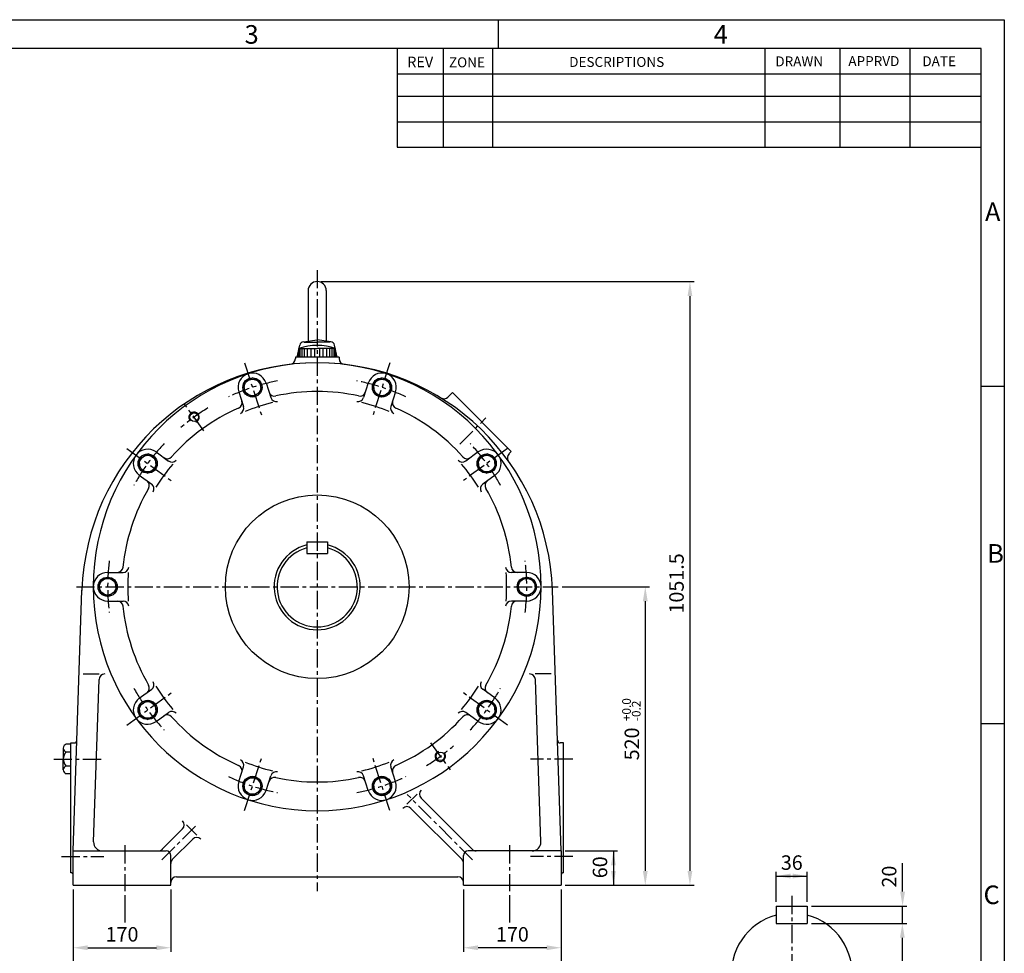
# Model space of a CAD drawing. Extents: x 0 to 3484, y 0 to 2453.
# Drawn here: x 1769 to 3484, y 827 to 2453 of the extents above; entities that cross this region are included whole.
import ezdxf

# ---------------------------------------------------------------- set-up
doc = ezdxf.new("R2010")
doc.units = 0
doc.header["$MEASUREMENT"] = 0
doc.linetypes.add('CENTER', pattern=[50.8, 31.75, -6.35, 6.35, -6.35])
doc.layers.get('0').update_dxf_attribs({"color": 3, "linetype": 'CONTINUOUS'})
for name, color, linetype in [('2', 2, 'CONTINUOUS'), ('CENTER', 1, 'CENTER'), ('DIM', 2, 'CONTINUOUS'), ('LOGO', 5, 'CONTINUOUS'), ('NEEDLE', 2, 'CONTINUOUS'), ('THIN', 3, 'CONTINUOUS')]:
    doc.layers.add(name, color=color, linetype=linetype)
doc.styles.add('ROMANS', font='romans.shx')

msp = doc.modelspace()

# ---------------------------------------------------------------- linework, layer by layer
for p, q in [((2271.8, 1981.1), (2271.8, 1893.1)), ((2303.3, 1981.1), (2303.3, 1893.1)), ((2264, 1892.1), (2287.6, 1895.3)), ((2264.8, 1891.3), (2287.6, 1891.3)), ((2311.2, 1892.1), (2287.6, 1895.3)), ((2310.4, 1891.3), (2287.6, 1891.3)), ((2252.6, 1865.3), (2257.2, 1885.9)), ((2255.6, 1865.3), (2255.6, 1880.2)), ((2255.6, 1880.2), (2287.6, 1880.2)), ((2257.9, 1865.3), (2257.9, 1880.2)), ((2261.4, 1865.3), (2261.4, 1880.2)), ((2265.7, 1865.3), (2265.7, 1880.2)), ((2271, 1865.3), (2271, 1880.2)), ((2277, 1865.3), (2277, 1880.2)), ((2283.2, 1865.3), (2283.2, 1880.2)), ((2319.6, 1880.2), (2287.6, 1880.2)), ((2292, 1865.3), (2292, 1880.2)), ((2298.2, 1865.3), (2298.2, 1880.2)), ((2304.2, 1865.3), (2304.2, 1880.2)), ((2309.5, 1865.3), (2309.5, 1880.2)), ((2313.8, 1865.3), (2313.8, 1880.2)), ((2317.3, 1865.3), (2317.3, 1880.2)), ((2322.6, 1865.3), (2318, 1885.9)), ((2319.6, 1865.3), (2319.6, 1880.2)), ((2325.6, 1865.3), (2249.6, 1865.3)), ((2249.6, 1865.3), (2249.6, 1862.6)), ((2325.6, 1865.3), (2325.6, 1862.6)), ((2160.4, 1820.8), (2174.8, 1829.1)), ((2160.4, 1812.4), (2160.4, 1820.8)), ((2189.2, 1820.8), (2174.8, 1829.1)), ((2189.2, 1812.4), (2189.2, 1820.8)), ((2198.6, 1820.2), (2206.9, 1794.7)), ((2376.6, 1820.2), (2368.3, 1794.7)), ((2386, 1820.8), (2400.4, 1829.1)), ((2386, 1812.4), (2386, 1820.8)), ((2414.8, 1820.8), (2400.4, 1829.1)), ((2414.8, 1812.4), (2414.8, 1820.8)), ((2151, 1804.7), (2159.3, 1779.2)), ((2160.4, 1812.4), (2160.4, 1804.1)), ((2160.4, 1804.1), (2174.8, 1795.8)), ((2189.2, 1804.1), (2174.8, 1795.8)), ((2189.2, 1812.4), (2189.2, 1804.1)), ((2386, 1812.4), (2386, 1804.1)), ((2386, 1804.1), (2400.4, 1795.8)), ((2414.8, 1804.1), (2400.4, 1795.8)), ((2414.8, 1812.4), (2414.8, 1804.1)), ((2424.2, 1804.7), (2415.9, 1779.2)), ((2515.3, 1795.6), (2523.1, 1803.4)), ((2625.7, 1700.9), (2523.1, 1803.4)), ((2007, 1700.1), (2028.7, 1684.3)), ((2568.2, 1700.1), (2546.5, 1684.3)), ((2621.9, 1697.1), (2625.7, 1700.9)), ((1977.9, 1688.2), (1992.3, 1696.5)), ((1977.9, 1679.8), (1977.9, 1688.2)), ((2006.7, 1688.2), (1992.3, 1696.5)), ((2006.7, 1679.8), (2006.7, 1688.2)), ((2568.5, 1688.2), (2582.9, 1696.5)), ((2568.5, 1679.8), (2568.5, 1688.2)), ((2597.3, 1688.2), (2582.9, 1696.5)), ((2597.3, 1679.8), (2597.3, 1688.2)), ((1977.9, 1679.8), (1977.9, 1671.5)), ((1977.9, 1671.5), (1992.3, 1663.2)), ((2006.7, 1671.5), (1992.3, 1663.2)), ((2006.7, 1679.8), (2006.7, 1671.5)), ((2568.5, 1679.8), (2568.5, 1671.5)), ((2568.5, 1671.5), (2582.9, 1663.2)), ((2597.3, 1671.5), (2582.9, 1663.2)), ((2597.3, 1679.8), (2597.3, 1671.5)), ((1977.6, 1659.6), (1999.3, 1643.9)), ((2597.6, 1659.6), (2575.9, 1643.9)), ((2269.6, 1543.3), (2269.6, 1523.3)), ((2269.6, 1543.3), (2305.6, 1543.3)), ((2305.6, 1543.3), (2305.6, 1523.3)), ((2269.6, 1523.3), (2305.6, 1523.3)), ((1908.2, 1473.6), (1922.6, 1482)), ((1922.6, 1490.3), (1949.4, 1490.3)), ((1937, 1473.6), (1922.6, 1482)), ((2652.6, 1490.3), (2625.8, 1490.3)), ((2638.2, 1473.6), (2652.6, 1482)), ((2667, 1473.6), (2652.6, 1482)), ((1862.6, 1005.3), (1877.8, 1459.1)), ((1908.2, 1465.3), (1908.2, 1473.6)), ((1908.2, 1465.3), (1908.2, 1457)), ((1937, 1465.3), (1937, 1473.6)), ((1937, 1465.3), (1937, 1457)), ((2638.2, 1465.3), (2638.2, 1473.6)), ((2638.2, 1465.3), (2638.2, 1457)), ((2667, 1465.3), (2667, 1473.6)), ((2667, 1465.3), (2667, 1457)), ((2712.6, 1005.3), (2697.4, 1459.1)), ((1908.2, 1457), (1922.6, 1448.7)), ((1937, 1457), (1922.6, 1448.7)), ((2638.2, 1457), (2652.6, 1448.7)), ((2667, 1457), (2652.6, 1448.7)), ((1922.6, 1440.3), (1949.4, 1440.3)), ((2652.6, 1440.3), (2625.8, 1440.3)), ((1880.2, 1313.4), (1908, 1313.4)), ((1898.1, 1020.8), (1907.6, 1303.7)), ((2695, 1313.4), (2667.2, 1313.4)), ((2677.1, 1020.8), (2667.6, 1303.7)), ((1977.6, 1271), (1999.3, 1286.7)), ((2597.6, 1271), (2575.9, 1286.7)), ((1977.9, 1259.1), (1992.3, 1267.4)), ((1977.9, 1250.8), (1977.9, 1259.1)), ((2006.7, 1259.1), (1992.3, 1267.4)), ((2006.7, 1250.8), (2006.7, 1259.1)), ((2568.5, 1259.1), (2582.9, 1267.4)), ((2568.5, 1250.8), (2568.5, 1259.1)), ((2597.3, 1259.1), (2582.9, 1267.4)), ((2597.3, 1250.8), (2597.3, 1259.1)), ((1977.9, 1250.8), (1977.9, 1242.4)), ((1977.9, 1242.4), (1992.3, 1234.1)), ((2006.7, 1242.4), (1992.3, 1234.1)), ((2006.7, 1250.8), (2006.7, 1242.4)), ((2007, 1230.5), (2028.7, 1246.3)), ((2568.2, 1230.5), (2546.5, 1246.3)), ((2568.5, 1250.8), (2568.5, 1242.4)), ((2568.5, 1242.4), (2582.9, 1234.1)), ((2597.3, 1242.4), (2582.9, 1234.1)), ((2597.3, 1250.8), (2597.3, 1242.4)), ((1845.2, 1184.3), (1845.2, 1177.5)), ((1858.6, 1191), (1850.5, 1191)), ((1858.6, 967.3), (1858.6, 1193.3)), ((1858.6, 1193.3), (1864.1, 1193.3)), ((2716.6, 1193.3), (2711.1, 1193.3)), ((2716.6, 967.3), (2716.6, 1193.3)), ((1845.2, 1177.5), (1845.2, 1165.3)), ((1858.6, 1177.5), (1850.5, 1177.5)), ((1845.2, 1146.4), (1845.2, 1165.3)), ((1858.6, 1153.1), (1850.5, 1153.1)), ((2151, 1125.9), (2159.3, 1151.4)), ((2424.2, 1125.9), (2415.9, 1151.4)), ((1858.6, 1139.6), (1850.5, 1139.6)), ((2160.4, 1126.5), (2174.8, 1134.8)), ((2189.2, 1126.5), (2174.8, 1134.8)), ((2198.6, 1110.4), (2206.9, 1135.9)), ((2376.6, 1110.4), (2368.3, 1135.9)), ((2386, 1126.5), (2400.4, 1134.8)), ((2414.8, 1126.5), (2400.4, 1134.8)), ((2160.4, 1118.2), (2160.4, 1126.5)), ((2160.4, 1118.2), (2160.4, 1109.8)), ((2189.2, 1118.2), (2189.2, 1126.5)), ((2189.2, 1118.2), (2189.2, 1109.8)), ((2386, 1118.2), (2386, 1126.5)), ((2386, 1118.2), (2386, 1109.8)), ((2414.8, 1118.2), (2414.8, 1126.5)), ((2414.8, 1118.2), (2414.8, 1109.8)), ((2160.4, 1109.8), (2174.8, 1101.5)), ((2189.2, 1109.8), (2174.8, 1101.5)), ((2386, 1109.8), (2400.4, 1101.5)), ((2414.8, 1109.8), (2400.4, 1101.5)), ((2461.5, 1104.1), (2443.8, 1086.4)), ((2557.3, 1008.2), (2468.6, 1097)), ((2539.7, 990.6), (2450.9, 1079.3)), ((2060.2, 1050.6), (2077.9, 1032.9)), ((2017.8, 1008.2), (2053.1, 1043.5)), ((2035.5, 990.6), (2070.8, 1025.8)), ((1862.6, 945.3), (1862.6, 1005.3)), ((1862.6, 1005.3), (2024.6, 1005.3)), ((2032.6, 945.3), (2032.6, 997.3)), ((2542.6, 945.3), (2542.6, 997.3)), ((2712.6, 1005.3), (2550.6, 1005.3)), ((2712.6, 1005.3), (2712.6, 945.3)), ((1862.6, 945.3), (2032.6, 945.3)), ((2042.6, 960.3), (2532.6, 960.3)), ((2542.6, 945.3), (2712.6, 945.3)), ((3087.3, 909.1), (3087.3, 879.1)), ((3087.3, 909.1), (3141.3, 909.1)), ((3141.3, 909.1), (3141.3, 879.1)), ((3087.3, 879.1), (3141.3, 879.1))]:
    msp.add_line(p, q)
for centre, radius in [((2174.8, 1812.4), 16.7), ((2174.8, 1812.4), 14.4), ((2400.4, 1812.4), 16.7), ((2400.4, 1812.4), 14.4), ((2073.1, 1760.6), 7.5), ((1992.3, 1679.8), 16.7), ((1992.3, 1679.8), 14.4), ((2582.9, 1679.8), 16.7), ((2582.9, 1679.8), 14.4), ((2287.6, 1465.3), 160), ((1922.6, 1465.3), 16.7), ((1922.6, 1465.3), 14.4), ((2652.6, 1465.3), 16.7), ((2652.6, 1465.3), 14.4), ((1992.3, 1250.8), 16.7), ((1992.3, 1250.8), 14.4), ((2582.9, 1250.8), 16.7), ((2582.9, 1250.8), 14.4), ((2502.1, 1170), 7.5), ((2174.8, 1118.2), 16.7), ((2174.8, 1118.2), 14.4), ((2400.4, 1118.2), 16.7), ((2400.4, 1118.2), 14.4)]:
    msp.add_circle(centre, radius)
for centre, radius, start, end in [((2287.6, 1981.1), 15.8, 0, 180), ((2265, 1884.1), 8, 97.8157, 167.3013), ((2310.2, 1884.1), 8, 12.6987, 82.1843), ((2287.6, 1787.2), 98.4, 71.0215, 108.9785), ((2287.6, 1445.3), 410, 1.9225, 178.0775), ((2287.6, 1465.3), 390, 90, 270), ((2239.6, 1862.6), 10, 276.5624, 0), ((2287.6, 1465.3), 390, 270, 90), ((2335.6, 1862.6), 10, 180, 263.4376), ((2174.8, 1812.4), 25, 18, 198), ((2400.4, 1812.4), 25, 342, 162), ((2213.3, 1807.3), 10, 198, 282.2608), ((2287.6, 1465.3), 340, 77.7392, 102.2608), ((2361.9, 1807.3), 10, 257.7392, 342), ((2146.7, 1785.7), 10, 293.7392, 18), ((2287.6, 1465.3), 330, 103.6552, 112.3448), ((2216.4, 1797.8), 10, 198, 282.0914), ((2358.8, 1797.8), 10, 257.9086, 342), ((2287.6, 1465.3), 330, 67.6552, 76.3448), ((2428.5, 1785.7), 10, 162, 246.2608), ((2508.3, 1802.7), 10, 238.303, 315), ((2287.6, 1465.3), 340, 113.7392, 138.2608), ((2149.8, 1776.1), 10, 293.9086, 18), ((2425.4, 1776.1), 10, 162, 246.0914), ((2287.6, 1465.3), 340, 41.7392, 66.2608), ((1992.3, 1679.8), 25, 54, 234), ((2582.9, 1679.8), 25, 306, 126), ((2026.4, 1698.3), 10, 234, 318.2608), ((2034.6, 1692.4), 10, 234, 318.0914), ((2540.6, 1692.4), 10, 221.9086, 306), ((2548.8, 1698.3), 10, 221.7392, 306), ((2629, 1690), 10, 135, 215.6331), ((2287.6, 1465.3), 330, 139.6552, 148.3448), ((2287.6, 1465.3), 330, 31.6552, 40.3448), ((1985.3, 1641.7), 10, 329.7392, 54), ((2589.9, 1641.7), 10, 126, 210.2608), ((2287.6, 1465.3), 340, 149.7392, 174.2608), ((1993.4, 1635.8), 10, 329.9086, 54), ((2581.8, 1635.8), 10, 126, 210.0914), ((2287.6, 1465.3), 340, 5.7392, 30.2608), ((2287.6, 1465.3), 75, 103.8865, 76.1135), ((2287.6, 1465.3), 70, 104.9006, 75.0994), ((1939.4, 1500.3), 10, 270, 354.2608), ((1949.4, 1500.3), 10, 270, 354.0914), ((2625.8, 1500.3), 10, 185.9086, 270), ((2635.8, 1500.3), 10, 185.7392, 270), ((1922.6, 1465.3), 25, 90, 270), ((2287.6, 1465.3), 330, 175.6552, 184.3448), ((2287.6, 1465.3), 330, 355.6552, 4.3448), ((2652.6, 1465.3), 25, 270, 90), ((1939.4, 1430.3), 10, 5.7392, 90), ((2287.6, 1465.3), 340, 185.7392, 210.2608), ((1949.4, 1430.3), 10, 5.9086, 90), ((2287.6, 1465.3), 340, 329.7392, 354.2608), ((2625.8, 1430.3), 10, 90, 174.0914), ((2635.8, 1430.3), 10, 90, 174.2608), ((1917.6, 1303.4), 10, 90, 178.0775), ((2657.6, 1303.4), 10, 1.9225, 90), ((1985.3, 1288.9), 10, 306, 30.2608), ((1993.4, 1294.8), 10, 306, 30.0914), ((2287.6, 1465.3), 330, 211.6552, 220.3448), ((2287.6, 1465.3), 330, 319.6552, 328.3448), ((2581.8, 1294.8), 10, 149.9086, 234), ((2589.9, 1288.9), 10, 149.7392, 234), ((1992.3, 1250.8), 25, 126, 306), ((2582.9, 1250.8), 25, 234, 54), ((2026.4, 1232.3), 10, 41.7392, 126), ((2034.6, 1238.2), 10, 41.9086, 126), ((2287.6, 1465.3), 340, 221.7392, 246.2608), ((2287.6, 1465.3), 340, 293.7392, 318.2608), ((2540.6, 1238.2), 10, 54, 138.0914), ((2548.8, 1232.3), 10, 54, 138.2608), ((1852.1, 1184.3), 6.93, 103.6425, 256.3575), ((1864.1, 1198.3), 5, 270, 358.0775), ((2711.1, 1198.3), 5, 181.9225, 270), ((1861.9, 1165.3), 16.7, 133.1492, 226.8508), ((1852.1, 1146.4), 6.93, 103.6425, 256.3575), ((2146.7, 1144.9), 10, 342, 66.2608), ((2149.8, 1154.5), 10, 342, 66.0914), ((2287.6, 1465.3), 330, 247.6552, 256.3448), ((2287.6, 1465.3), 330, 283.6552, 292.3448), ((2425.4, 1154.5), 10, 113.9086, 198), ((2428.5, 1144.9), 10, 113.7392, 198), ((2213.3, 1123.3), 10, 77.7392, 162), ((2216.4, 1132.9), 10, 77.9086, 162), ((2287.6, 1465.3), 340, 257.7392, 282.2608), ((2358.8, 1132.9), 10, 18, 102.0914), ((2361.9, 1123.3), 10, 18, 102.2608), ((2174.8, 1118.2), 25, 162, 342), ((2400.4, 1118.2), 25, 198, 18), ((2475.6, 1104.1), 10, 135, 225), ((2443.8, 1072.3), 10, 45, 135), ((2046, 1050.6), 10, 315, 45), ((1913.1, 1020.3), 15, 178.0775, 270), ((2077.9, 1018.8), 10, 45, 135), ((2662.1, 1020.3), 15, 270, 1.9225), ((2010.8, 1015.3), 10, 270, 315), ((2024.6, 997.3), 8, 0, 90), ((2550.6, 997.3), 8, 90, 180), ((2564.4, 1015.3), 10, 225, 270), ((2042.6, 983.5), 10, 135, 180), ((2532.6, 983.5), 10, 0, 45), ((1858.6, 963.3), 4, 0, 90), ((2716.6, 963.3), 4, 90, 180), ((2042.6, 950.3), 10, 90, 180), ((2532.6, 950.3), 10, 0, 90), ((3114.3, 792.1), 105, 104.9006, 75.0994)]:
    msp.add_arc(centre, radius, start, end)
at = {"layer": '2'}
for centre, start, end in [((2073.1, 1760.6), 290.4353, 227.2226), ((2502.1, 1170), 110.4353, 47.2226)]:
    msp.add_arc(centre, 9, start, end, dxfattribs=at)
at = {"layer": 'CENTER'}
for p, q in [((2287.6, 2016.8), (2287.6, 935.3)), ((2160.9, 1855.2), (2191.8, 1760.1)), ((2414.3, 1855.2), (2383.4, 1760.1)), ((2090.1, 1737.1), (2056, 1784.1)), ((2536.2, 1713.9), (2581.5, 1759.2)), ((1955.9, 1706.3), (2036.8, 1647.5)), ((2619.3, 1706.3), (2538.4, 1647.5)), ((1868.1, 1465.3), (2707.1, 1465.3)), ((1955.9, 1224.3), (2036.8, 1283.1)), ((2619.3, 1224.3), (2538.4, 1283.1)), ((2485.1, 1193.5), (2519.2, 1146.6)), ((2160.9, 1075.4), (2191.8, 1170.5)), ((2414.3, 1075.4), (2383.4, 1170.5)), ((1828.7, 1165.3), (1916.1, 1165.3)), ((2732.8, 1165.3), (2659.1, 1165.3)), ((2558.2, 989.7), (2444.6, 1103.3)), ((2017, 989.7), (2075.6, 1048.3)), ((1952.6, 1015.3), (1952.6, 935.3)), ((2622.6, 1015.3), (2622.6, 935.3)), ((1842.4, 995.3), (1916.1, 995.3)), ((2732.8, 995.3), (2659.1, 995.3)), ((3114.3, 927.1), (3114.3, 669.1))]:
    msp.add_line(p, q, dxfattribs=at)
for start, end in [(100.9317, 115.0683), (64.9317, 79.0683), (121.4465, 130.5535), (136.9317, 151.0683), (28.9317, 43.0683), (172.9317, 187.0683), (352.9317, 7.0683), (208.9317, 223.0683), (316.9317, 331.0683), (301.4465, 310.5535), (244.9317, 259.0683), (280.9317, 295.0683)]:
    msp.add_arc((2287.6, 1465.3), 365, start, end, dxfattribs=at)
at = {"layer": 'DIM'}
for p, q in [((2603.3, 2402.7), (2603.3, 2452.9)), ((2294.8, 1996.8), (2944.1, 1996.8)), ((2936.9, 1971.6), (2936.9, 970.5)), ((3444.3, 1814.8), (3484.5, 1814.8)), ((2714.3, 1465.3), (2866.3, 1465.3)), ((2859.1, 1440.1), (2859.1, 970.5)), ((3444.3, 1226.9), (3484.5, 1226.9)), ((2719.8, 1005.3), (2810.8, 1005.3)), ((2803.6, 1005.3), (2803.6, 945.3)), ((3307.3, 934.3), (3307.3, 983.9)), ((3087.3, 916.3), (3087.3, 968.7)), ((3087.3, 961.5), (3141.3, 961.5)), ((3141.3, 916.3), (3141.3, 968.7)), ((2719.8, 945.3), (2810.8, 945.3)), ((2810.8, 945.3), (2866.3, 945.3)), ((2866.3, 945.3), (2944.1, 945.3)), ((1862.6, 938.1), (1862.6, 829.4)), ((1952.6, 928.1), (1952.6, 880.6)), ((2032.6, 938.1), (2032.6, 829.4)), ((2542.6, 938.1), (2542.6, 829.4)), ((2622.6, 928.1), (2622.6, 880.6)), ((2712.6, 938.1), (2712.6, 829.4)), ((3148.5, 909.1), (3314.5, 909.1)), ((3307.3, 879.1), (3307.3, 909.1)), ((3148.5, 879.1), (3314.1, 879.1)), ((3314.1, 879.1), (3314.5, 879.1)), ((3306.9, 712.3), (3306.9, 853.9)), ((1862.6, 829.4), (1862.6, 710.3)), ((1887.8, 836.6), (2007.4, 836.6)), ((2687.4, 836.6), (2567.8, 836.6)), ((2712.6, 829.4), (2712.6, 710.3))]:
    msp.add_line(p, q, dxfattribs=at)
for points in [[(2932.7, 1971.6), (2941.1, 1971.6), (2936.9, 1996.8)], [(2854.9, 1440.1), (2863.3, 1440.1), (2859.1, 1465.3)], [(2807.8, 980.1), (2799.4, 980.1), (2803.6, 1005.3)], [(2807.8, 970.5), (2799.4, 970.5), (2803.6, 945.3)], [(2854.9, 970.5), (2863.3, 970.5), (2859.1, 945.3)], [(2932.7, 970.5), (2941.1, 970.5), (2936.9, 945.3)], [(3112.5, 957.3), (3112.5, 965.7), (3087.3, 961.5)], [(3116.1, 957.3), (3116.1, 965.7), (3141.3, 961.5)], [(3303.1, 934.3), (3311.5, 934.3), (3307.3, 909.1)], [(3302.7, 853.9), (3311.1, 853.9), (3306.9, 879.1)], [(1887.8, 840.8), (1887.8, 832.4), (1862.6, 836.6)], [(2007.4, 840.8), (2007.4, 832.4), (2032.6, 836.6)], [(2567.8, 840.8), (2567.8, 832.4), (2542.6, 836.6)], [(2687.4, 840.8), (2687.4, 832.4), (2712.6, 836.6)]]:
    msp.add_solid(points, dxfattribs=at)
at = {"layer": 'LOGO'}
for p, q in [((3444.3, 2402.7), (80.3, 2402.7)), ((3444.3, 51.2), (3444.3, 2402.7))]:
    msp.add_line(p, q, dxfattribs=at)
at = {"layer": 'NEEDLE'}
for p, q in [((40.6, 2452.9), (3484.5, 2452.9)), ((3484.5, 2452.9), (3484.5, 0)), ((2427.1, 2402.7), (2427.1, 2230.9)), ((2507.3, 2402.7), (2507.3, 2230.9)), ((2593.2, 2402.7), (2593.2, 2230.9)), ((3067.4, 2402.7), (3067.4, 2230.9)), ((3197.8, 2402.7), (3197.8, 2230.9)), ((3320.2, 2402.7), (3320.2, 2230.9)), ((2427.1, 2358.7), (3444.3, 2358.7)), ((2427.1, 2319.5), (3444.3, 2319.5)), ((2427.1, 2275.2), (3444.3, 2275.2)), ((2427.1, 2230.9), (3444.3, 2230.9))]:
    msp.add_line(p, q, dxfattribs=at)

# ---------------------------------------------------------------- texts
at = {"layer": 'DIM', "style": 'ROMANS'}
for s, p in [('+0.0', (2834, 1231.2)), ('-0.2', (2850.9, 1231.2))]:
    msp.add_text(s, height=15.12, rotation=90, dxfattribs=at).set_placement(p)
at = {"layer": 'DIM', "char_height": 25.2, "attachment_point": 5, "rotation": 90, "style": 'ROMANS'}
for s, insert in [('\\A1;1051.5', (2913.5, 1471.1)), ('\\A1;520', (2835.7, 1191.6)), ('\\A1;60', (2780.2, 976.7)), ('\\A1;20', (3283.9, 960.5))]:
    msp.add_mtext(s, dxfattribs=dict(at, insert=insert))
at = {"layer": 'DIM', "char_height": 25.2, "attachment_point": 5, "style": 'ROMANS'}
for s, insert in [('\\A1;36', (3114.3, 984.9)), ('\\A1;170', (1947.6, 860)), ('\\A1;170', (2627.6, 860))]:
    msp.add_mtext(s, dxfattribs=dict(at, insert=insert))
at = {"layer": 'NEEDLE', "style": 'ROMANS'}
for s, height, p in [('REV', 18.43, (2444.4, 2370)), ('ZONE', 17.28, (2517.2, 2370)), ('DESCRIPTIONS', 17.28, (2726.5, 2370.6)), ('DRAWN', 17.28, (3085.6, 2371.6)), ('APPRVD', 17.28, (3212.8, 2372.1)), ('DATE', 17.28, (3341.7, 2371.9))]:
    msp.add_text(s, height=height, dxfattribs=at).set_placement(p)
at = {"layer": 'THIN', "style": 'ROMANS'}
for s, p in [('3', (2161.2, 2411)), ('4', (2978.3, 2411)), ('A', (3450.9, 2102.1)), ('B', (3454.7, 1507.1)), ('C', (3448.3, 912.6))]:
    msp.add_text(s, height=32.4, dxfattribs=at).set_placement(p)

doc.saveas('drawing.dxf')
